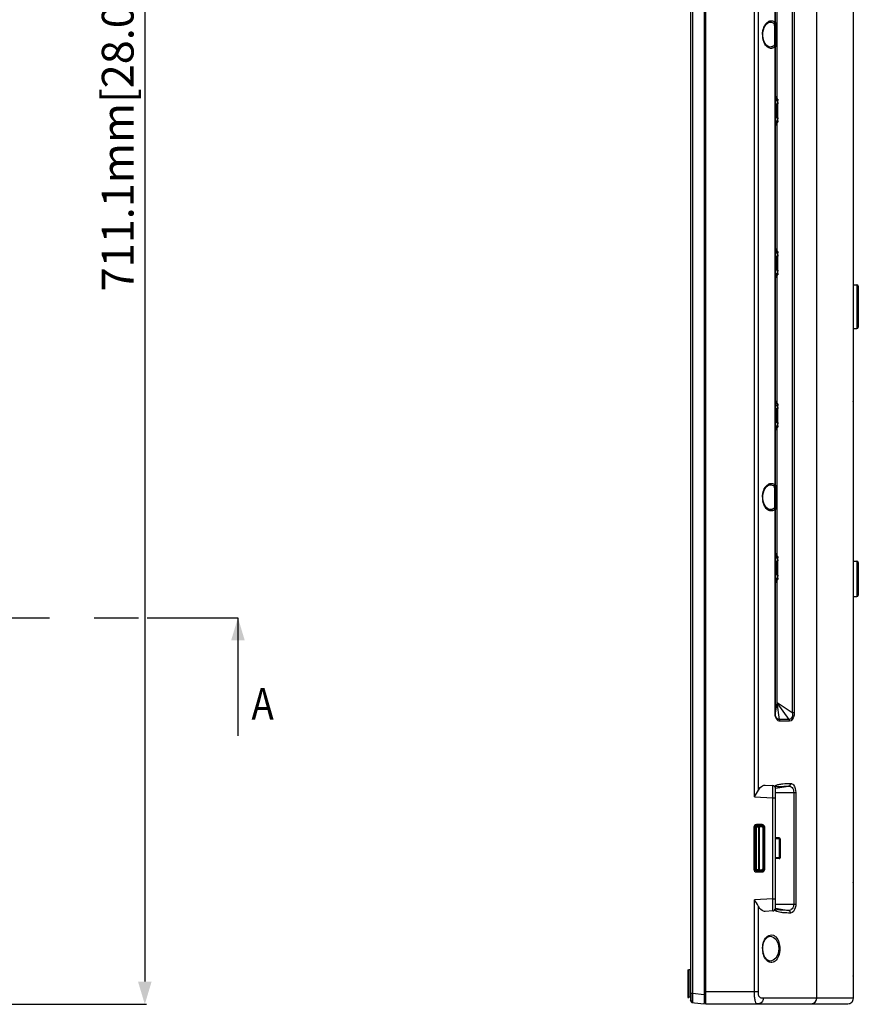
# Model space of a CAD drawing. Units: millimetres. Extents: x 20 to 1115, y 46 to 715.
# Drawn here: x 573 to 665, y 310 to 419 of the extents above; entities that cross this region are included whole.
import ezdxf

# ---------------------------------------------------------------- set-up
doc = ezdxf.new("R2010")
doc.units = ezdxf.units.MM
doc.header["$LTSCALE"] = 65.395
doc.header["$PDMODE"] = 3
doc.header["$PDSIZE"] = 8
doc.linetypes.add('CENTER', pattern=[0.6, 0.375, -0.075, 0.075, -0.075])
doc.layers.get('0').update_dxf_attribs({"linetype": 'CONTINUOUS'})
doc.layers.get('Defpoints').update_dxf_attribs({"linetype": 'CONTINUOUS'})
for name, color, linetype in [('3_ALL_AXES', 7, 'CONTINUOUS'), ('6_ALL_SURFS', 7, 'CONTINUOUS'), ('7_ALL_FEATURES', 7, 'CONTINUOUS'), ('DEFAULT_1', 7, 'CENTER')]:
    doc.layers.add(name, color=color, linetype=linetype)
doc.styles.get("Standard").update_dxf_attribs({"font": 'GIL_____.TTF', "width": 0.85})
doc.dimstyles.new('DIMSTYLE_1', dxfattribs={"dimtxt": 3.5, "dimasz": 2.5, "dimexe": 0.18, "dimexo": 0.0625, "dimgap": 0.09, "dimtad": 1, "dimdec": 1, "dimlfac": 3.333333, "dimzin": 0, "dimdsep": 46, "dimtxsty": 'Standard', "dimblk": '_FILLED', "dimblk1": '_FILLED', "dimblk2": '_FILLED', "dimcen": 0.09, "dimadec": 0, "dimazin": 0, "dimtp": 0.1, "dimtm": 0.1, "dimtfac": 1, "dimtdec": 1, "dimtofl": 0, "dimtmove": 0, "dimatfit": 3, "dimldrblk": '_FILLED', "dimfxl": 1, "dimtolj": 1, "dimtzin": 0, "dimarcsym": 0})
doc.dimstyles.get("Standard").update_dxf_attribs({"dimtxt": 3.5, "dimasz": 2.5, "dimexe": 0.18, "dimexo": 0.0625, "dimgap": 0.09, "dimtad": 1, "dimdec": 1, "dimzin": 0, "dimdsep": 46, "dimtxsty": 'Standard', "dimblk": '_FILLED', "dimblk1": '_FILLED', "dimblk2": '_FILLED', "dimcen": 0.09, "dimadec": 0, "dimazin": 0, "dimtol": 1, "dimtp": 0.1, "dimtm": 0.1, "dimtfac": 1, "dimtdec": 1, "dimtofl": 0, "dimtmove": 0, "dimatfit": 3, "dimldrblk": '_FILLED', "dimfxl": 1, "dimtolj": 1, "dimtzin": 0, "dimarcsym": 0})

# ---------------------------------------------------------------- blocks, each defined once
blk = doc.blocks.new('_FILLED')
at = {"color": 0, "linetype": 'ByBlock'}
blk.add_solid([(0, 0), (-1, 0.3), (-1, -0.3)], dxfattribs=at)
blk = doc.blocks.new('*D3')
at = {"color": 0, "linetype": 'Continuous', "lineweight": -2}
for p, q in [((565.65, 523.44), (586.91, 523.44)), ((586.73, 520.94), (586.73, 312.61)), ((565.65, 310.11), (586.91, 310.11))]:
    blk.add_line(p, q, dxfattribs=at)
at = {"layer": 'Defpoints', "color": 0}
for p in [(565.59, 523.44), (565.59, 310.11), (586.73, 310.11)]:
    blk.add_point(p, dxfattribs=at)
at = {"color": 0, "lineweight": -2, "xscale": 2.5, "yscale": 2.5, "zscale": 2.5}
for p, rotation in [((586.73, 523.44), 90), ((586.73, 310.11), 270)]:
    blk.add_blockref('_FILLED', p, dxfattribs=dict(at, rotation=rotation))
at = {"color": 0, "insert": (581.99, 410.12), "char_height": 3.5, "attachment_point": 2, "rotation": 90}
blk.add_mtext('{\\A1;711.1mm[28.0inch]}', dxfattribs=at)

msp = doc.modelspace()

# ---------------------------------------------------------------- linework, layer by layer
at = {"color": 7, "linetype": 'Continuous'}
for p, q in [((656.308, 409.889), (656.488, 409.889)), ((656.308, 409.739), (656.518, 409.739)), ((656.438, 409.341), (656.308, 409.341)), ((656.438, 409.341), (656.312, 409.302)), ((656.324, 409.287), (656.461, 409.311)), ((656.324, 409.287), (656.324, 407.94)), ((656.461, 407.916), (656.461, 409.311)), ((656.518, 407.489), (656.518, 409.739)), ((656.533, 409.514), (656.533, 409.829)), ((656.533, 409.514), (656.533, 409.394)), ((656.533, 407.834), (656.533, 409.394)), ((656.308, 407.886), (656.438, 407.886)), ((656.308, 407.489), (656.518, 407.489)), ((656.488, 407.339), (656.308, 407.339)), ((656.312, 407.925), (656.438, 407.886)), ((656.461, 407.916), (656.324, 407.94)), ((656.533, 407.834), (656.533, 407.714)), ((656.533, 407.399), (656.533, 407.714)), ((656.308, 393.089), (656.488, 393.089)), ((656.308, 392.939), (656.518, 392.939)), ((656.518, 390.689), (656.518, 392.939)), ((656.533, 392.714), (656.533, 393.029)), ((656.438, 392.541), (656.308, 392.541)), ((656.438, 392.541), (656.312, 392.502)), ((656.324, 392.487), (656.461, 392.511)), ((656.324, 392.487), (656.324, 391.14)), ((656.461, 391.116), (656.461, 392.511)), ((656.533, 392.714), (656.533, 392.594)), ((656.533, 391.034), (656.533, 392.594)), ((656.308, 391.086), (656.438, 391.086)), ((656.312, 391.125), (656.438, 391.086)), ((656.461, 391.116), (656.324, 391.14)), ((656.533, 391.034), (656.533, 390.914)), ((656.533, 390.599), (656.533, 390.914)), ((656.308, 390.689), (656.518, 390.689)), ((656.488, 390.539), (656.308, 390.539)), ((656.308, 376.289), (656.488, 376.289)), ((656.308, 376.139), (656.518, 376.139)), ((656.438, 375.741), (656.308, 375.741)), ((656.438, 375.741), (656.312, 375.702)), ((656.324, 375.687), (656.461, 375.711)), ((656.324, 375.687), (656.324, 374.34)), ((656.461, 374.316), (656.461, 375.711)), ((656.518, 373.889), (656.518, 376.139)), ((656.533, 375.914), (656.533, 376.229)), ((656.533, 375.914), (656.533, 375.794)), ((656.533, 374.234), (656.533, 375.794)), ((656.308, 374.286), (656.438, 374.286)), ((656.308, 373.889), (656.518, 373.889)), ((656.488, 373.739), (656.308, 373.739)), ((656.312, 374.325), (656.438, 374.286)), ((656.461, 374.316), (656.324, 374.34)), ((656.533, 374.234), (656.533, 374.114)), ((656.533, 373.799), (656.533, 374.114)), ((656.308, 359.489), (656.488, 359.489)), ((656.308, 359.339), (656.518, 359.339)), ((656.518, 357.089), (656.518, 359.339)), ((656.533, 359.114), (656.533, 359.429)), ((656.438, 358.941), (656.308, 358.941)), ((656.438, 358.941), (656.312, 358.902)), ((656.324, 358.887), (656.461, 358.911)), ((656.324, 358.887), (656.324, 357.54)), ((656.461, 357.516), (656.461, 358.911)), ((656.533, 359.114), (656.533, 358.994)), ((656.533, 357.434), (656.533, 358.994)), ((656.308, 357.486), (656.438, 357.486)), ((656.312, 357.525), (656.438, 357.486)), ((656.461, 357.516), (656.324, 357.54)), ((656.533, 357.434), (656.533, 357.314)), ((656.533, 356.999), (656.533, 357.314)), ((656.308, 357.089), (656.518, 357.089)), ((656.488, 356.939), (656.308, 356.939))]:
    msp.add_line(p, q, dxfattribs=at)
for centre, major_axis, ratio, start_param, end_param in [((656.312, 409.287), (0, 0.015), 0.7547096, -1.5708145, 0.0000208), ((656.438, 409.311), (0, 0.03), 0.7547096, -1.5707967, 0), ((656.533, 409.739), (0, 0.15), 0.0986506, 0.4115322, 1.5707963), ((656.312, 407.94), (0, 0.015), 0.7547096, -3.1416177, -1.5707823), ((656.438, 407.916), (0, 0.03), 0.7547096, -3.141593, -1.5707963), ((656.533, 407.489), (0, 0.15), 0.0986506, -4.712389, -3.5531248), ((656.533, 392.939), (0, 0.15), 0.0986506, 0.4115322, 1.5707963), ((656.312, 392.487), (0, 0.015), 0.7547096, -1.5708145, 0.0000208), ((656.438, 392.511), (0, 0.03), 0.7547096, -1.5707967, 0), ((656.312, 391.14), (0, 0.015), 0.7547096, -3.1416177, -1.5707823), ((656.438, 391.116), (0, 0.03), 0.7547096, -3.141593, -1.5707963), ((656.533, 390.689), (0, 0.15), 0.0986506, -4.712389, -3.5531248), ((656.312, 375.687), (0, 0.015), 0.7547096, -1.5708145, 0.0000208), ((656.438, 375.711), (0, 0.03), 0.7547096, -1.5707967, 0), ((656.533, 376.139), (0, 0.15), 0.0986506, 0.4115322, 1.5707963), ((656.312, 374.34), (0, 0.015), 0.7547096, -3.1416177, -1.5707823), ((656.438, 374.316), (0, 0.03), 0.7547096, -3.141593, -1.5707963), ((656.533, 373.889), (0, 0.15), 0.0986506, -4.712389, -3.5531248), ((656.533, 359.339), (0, 0.15), 0.0986506, 0.4115322, 1.5707963), ((656.312, 358.887), (0, 0.015), 0.7547096, -1.5708145, 0.0000208), ((656.438, 358.911), (0, 0.03), 0.7547096, -1.5707967, 0), ((656.312, 357.54), (0, 0.015), 0.7547096, -3.1416177, -1.5707823), ((656.438, 357.516), (0, 0.03), 0.7547096, -3.141593, -1.5707963), ((656.533, 357.089), (0, 0.15), 0.0986506, -4.712389, -3.5531248)]:
    msp.add_ellipse(centre, major_axis=major_axis, ratio=ratio, start_param=start_param, end_param=end_param, dxfattribs=at)
for points, knots in [([(656.488, 409.889), (656.495, 409.889), (656.509, 409.887), (656.523, 409.883), (656.529, 409.88)], [0, 0, 0, 0, 0.4999421, 1, 1, 1, 1]), ([(656.527, 409.876), (656.524, 409.878), (656.518, 409.882), (656.508, 409.886), (656.498, 409.888), (656.491, 409.889), (656.488, 409.889)], [0, 0, 0, 0, 0.2607466, 0.5125301, 0.7579283, 1, 1, 1, 1]), ([(656.529, 409.88), (656.529, 409.88), (656.529, 409.88), (656.528, 409.88), (656.528, 409.879), (656.528, 409.879), (656.528, 409.878), (656.528, 409.878), (656.527, 409.877), (656.527, 409.876), (656.527, 409.876)], [0, 0, 0, 0, 0.0539921, 0.1134601, 0.1927245, 0.2977733, 0.4306957, 0.5921022, 0.7819769, 1, 1, 1, 1]), ([(656.533, 409.829), (656.533, 409.831), (656.533, 409.835), (656.533, 409.841), (656.533, 409.847), (656.533, 409.851), (656.533, 409.854), (656.532, 409.858), (656.532, 409.861), (656.532, 409.864), (656.532, 409.867), (656.531, 409.869), (656.531, 409.87), (656.531, 409.872), (656.531, 409.874), (656.531, 409.875), (656.53, 409.877), (656.53, 409.878), (656.53, 409.878), (656.53, 409.879), (656.529, 409.88), (656.529, 409.88)], [0, 0, 0, 0, 0.125028, 0.250056, 0.3750838, 0.437598, 0.5001121, 0.5626263, 0.6251403, 0.6876543, 0.7501681, 0.7814251, 0.8126822, 0.8439392, 0.875196, 0.9064524, 0.9377072, 0.9533355, 0.9689622, 0.9845798, 1, 1, 1, 1]), ([(656.488, 407.339), (656.491, 407.339), (656.498, 407.339), (656.508, 407.342), (656.518, 407.346), (656.524, 407.349), (656.527, 407.351)], [0, 0, 0, 0, 0.2420717, 0.4874699, 0.7392534, 1, 1, 1, 1]), ([(656.529, 407.347), (656.523, 407.345), (656.509, 407.34), (656.495, 407.339), (656.488, 407.339)], [0, 0, 0, 0, 0.5000578, 1, 1, 1, 1]), ([(656.529, 407.347), (656.529, 407.347), (656.529, 407.347), (656.528, 407.348), (656.528, 407.348), (656.528, 407.348), (656.528, 407.349), (656.528, 407.349), (656.527, 407.35), (656.527, 407.351), (656.527, 407.351)], [0, 0, 0, 0, 0.053992, 0.1134602, 0.1927247, 0.2977737, 0.4306962, 0.5921026, 0.7819772, 1, 1, 1, 1]), ([(656.533, 407.399), (656.533, 407.396), (656.533, 407.392), (656.533, 407.386), (656.533, 407.38), (656.533, 407.376), (656.533, 407.373), (656.532, 407.37), (656.532, 407.366), (656.532, 407.363), (656.532, 407.36), (656.531, 407.358), (656.531, 407.357), (656.531, 407.355), (656.531, 407.354), (656.531, 407.352), (656.53, 407.351), (656.53, 407.35), (656.53, 407.349), (656.53, 407.348), (656.529, 407.348), (656.529, 407.347)], [0, 0, 0, 0, 0.1250279, 0.2500557, 0.3750834, 0.4375976, 0.5001117, 0.5626258, 0.6251398, 0.6876537, 0.7501674, 0.7814244, 0.8126815, 0.8439384, 0.8751952, 0.9064515, 0.9377063, 0.9533346, 0.9689613, 0.9845787, 1, 1, 1, 1]), ([(656.488, 393.089), (656.495, 393.089), (656.509, 393.087), (656.523, 393.083), (656.529, 393.08)], [0, 0, 0, 0, 0.4999421, 1, 1, 1, 1]), ([(656.527, 393.076), (656.524, 393.078), (656.518, 393.082), (656.508, 393.086), (656.498, 393.088), (656.491, 393.089), (656.488, 393.089)], [0, 0, 0, 0, 0.2607466, 0.5125301, 0.7579283, 1, 1, 1, 1]), ([(656.529, 393.08), (656.529, 393.08), (656.529, 393.08), (656.528, 393.08), (656.528, 393.079), (656.528, 393.079), (656.528, 393.078), (656.528, 393.078), (656.527, 393.077), (656.527, 393.076), (656.527, 393.076)], [0, 0, 0, 0, 0.0539921, 0.1134601, 0.1927245, 0.2977733, 0.4306957, 0.5921022, 0.7819769, 1, 1, 1, 1]), ([(656.533, 393.029), (656.533, 393.031), (656.533, 393.035), (656.533, 393.041), (656.533, 393.047), (656.533, 393.051), (656.533, 393.054), (656.532, 393.058), (656.532, 393.061), (656.532, 393.064), (656.532, 393.067), (656.531, 393.069), (656.531, 393.07), (656.531, 393.072), (656.531, 393.074), (656.531, 393.075), (656.53, 393.077), (656.53, 393.078), (656.53, 393.078), (656.53, 393.079), (656.529, 393.08), (656.529, 393.08)], [0, 0, 0, 0, 0.125028, 0.250056, 0.3750838, 0.437598, 0.5001121, 0.5626263, 0.6251403, 0.6876543, 0.7501681, 0.7814251, 0.8126822, 0.8439392, 0.875196, 0.9064524, 0.9377072, 0.9533355, 0.9689622, 0.9845798, 1, 1, 1, 1]), ([(656.488, 390.539), (656.491, 390.539), (656.498, 390.539), (656.508, 390.542), (656.518, 390.546), (656.524, 390.549), (656.527, 390.551)], [0, 0, 0, 0, 0.2420717, 0.4874699, 0.7392534, 1, 1, 1, 1]), ([(656.529, 390.547), (656.523, 390.545), (656.509, 390.54), (656.495, 390.539), (656.488, 390.539)], [0, 0, 0, 0, 0.5000578, 1, 1, 1, 1]), ([(656.529, 390.547), (656.529, 390.547), (656.529, 390.547), (656.528, 390.548), (656.528, 390.548), (656.528, 390.548), (656.528, 390.549), (656.528, 390.549), (656.527, 390.55), (656.527, 390.551), (656.527, 390.551)], [0, 0, 0, 0, 0.053992, 0.1134602, 0.1927247, 0.2977737, 0.4306962, 0.5921026, 0.7819772, 1, 1, 1, 1]), ([(656.533, 390.599), (656.533, 390.596), (656.533, 390.592), (656.533, 390.586), (656.533, 390.58), (656.533, 390.576), (656.533, 390.573), (656.532, 390.57), (656.532, 390.566), (656.532, 390.563), (656.532, 390.56), (656.531, 390.558), (656.531, 390.557), (656.531, 390.555), (656.531, 390.554), (656.531, 390.552), (656.53, 390.551), (656.53, 390.55), (656.53, 390.549), (656.53, 390.548), (656.529, 390.548), (656.529, 390.547)], [0, 0, 0, 0, 0.1250279, 0.2500557, 0.3750834, 0.4375976, 0.5001117, 0.5626258, 0.6251398, 0.6876537, 0.7501674, 0.7814244, 0.8126815, 0.8439384, 0.8751952, 0.9064515, 0.9377063, 0.9533346, 0.9689613, 0.9845787, 1, 1, 1, 1]), ([(656.488, 376.289), (656.495, 376.289), (656.509, 376.287), (656.523, 376.283), (656.529, 376.28)], [0, 0, 0, 0, 0.4999421, 1, 1, 1, 1]), ([(656.527, 376.276), (656.524, 376.278), (656.518, 376.282), (656.508, 376.286), (656.498, 376.288), (656.491, 376.289), (656.488, 376.289)], [0, 0, 0, 0, 0.2607466, 0.5125301, 0.7579283, 1, 1, 1, 1]), ([(656.529, 376.28), (656.529, 376.28), (656.529, 376.28), (656.528, 376.28), (656.528, 376.279), (656.528, 376.279), (656.528, 376.278), (656.528, 376.278), (656.527, 376.277), (656.527, 376.276), (656.527, 376.276)], [0, 0, 0, 0, 0.0539921, 0.1134601, 0.1927245, 0.2977733, 0.4306957, 0.5921022, 0.7819769, 1, 1, 1, 1]), ([(656.533, 376.229), (656.533, 376.231), (656.533, 376.235), (656.533, 376.241), (656.533, 376.247), (656.533, 376.251), (656.533, 376.254), (656.532, 376.258), (656.532, 376.261), (656.532, 376.264), (656.532, 376.267), (656.531, 376.269), (656.531, 376.27), (656.531, 376.272), (656.531, 376.274), (656.531, 376.275), (656.53, 376.277), (656.53, 376.278), (656.53, 376.278), (656.53, 376.279), (656.529, 376.28), (656.529, 376.28)], [0, 0, 0, 0, 0.125028, 0.250056, 0.3750838, 0.437598, 0.5001121, 0.5626263, 0.6251403, 0.6876543, 0.7501681, 0.7814251, 0.8126822, 0.8439392, 0.875196, 0.9064524, 0.9377072, 0.9533355, 0.9689622, 0.9845798, 1, 1, 1, 1]), ([(656.488, 373.739), (656.491, 373.739), (656.498, 373.739), (656.508, 373.742), (656.518, 373.746), (656.524, 373.749), (656.527, 373.751)], [0, 0, 0, 0, 0.2420717, 0.4874699, 0.7392534, 1, 1, 1, 1]), ([(656.529, 373.747), (656.523, 373.745), (656.509, 373.74), (656.495, 373.739), (656.488, 373.739)], [0, 0, 0, 0, 0.5000578, 1, 1, 1, 1]), ([(656.529, 373.747), (656.529, 373.747), (656.529, 373.747), (656.528, 373.748), (656.528, 373.748), (656.528, 373.748), (656.528, 373.749), (656.528, 373.749), (656.527, 373.75), (656.527, 373.751), (656.527, 373.751)], [0, 0, 0, 0, 0.053992, 0.1134602, 0.1927247, 0.2977737, 0.4306962, 0.5921026, 0.7819772, 1, 1, 1, 1]), ([(656.533, 373.799), (656.533, 373.796), (656.533, 373.792), (656.533, 373.786), (656.533, 373.78), (656.533, 373.776), (656.533, 373.773), (656.532, 373.77), (656.532, 373.766), (656.532, 373.763), (656.532, 373.76), (656.531, 373.758), (656.531, 373.757), (656.531, 373.755), (656.531, 373.754), (656.531, 373.752), (656.53, 373.751), (656.53, 373.75), (656.53, 373.749), (656.53, 373.748), (656.529, 373.748), (656.529, 373.747)], [0, 0, 0, 0, 0.1250279, 0.2500557, 0.3750834, 0.4375976, 0.5001117, 0.5626258, 0.6251398, 0.6876537, 0.7501674, 0.7814244, 0.8126815, 0.8439384, 0.8751952, 0.9064515, 0.9377063, 0.9533346, 0.9689613, 0.9845787, 1, 1, 1, 1]), ([(656.488, 359.489), (656.495, 359.489), (656.509, 359.487), (656.523, 359.483), (656.529, 359.48)], [0, 0, 0, 0, 0.4999421, 1, 1, 1, 1]), ([(656.527, 359.476), (656.524, 359.478), (656.518, 359.482), (656.508, 359.486), (656.498, 359.488), (656.491, 359.489), (656.488, 359.489)], [0, 0, 0, 0, 0.2607466, 0.5125301, 0.7579283, 1, 1, 1, 1]), ([(656.529, 359.48), (656.529, 359.48), (656.529, 359.48), (656.528, 359.48), (656.528, 359.479), (656.528, 359.479), (656.528, 359.478), (656.528, 359.478), (656.527, 359.477), (656.527, 359.476), (656.527, 359.476)], [0, 0, 0, 0, 0.0539921, 0.1134601, 0.1927245, 0.2977733, 0.4306957, 0.5921022, 0.7819769, 1, 1, 1, 1]), ([(656.533, 359.429), (656.533, 359.431), (656.533, 359.435), (656.533, 359.441), (656.533, 359.447), (656.533, 359.451), (656.533, 359.454), (656.532, 359.458), (656.532, 359.461), (656.532, 359.464), (656.532, 359.467), (656.531, 359.469), (656.531, 359.47), (656.531, 359.472), (656.531, 359.474), (656.531, 359.475), (656.53, 359.477), (656.53, 359.478), (656.53, 359.478), (656.53, 359.479), (656.529, 359.48), (656.529, 359.48)], [0, 0, 0, 0, 0.125028, 0.250056, 0.3750838, 0.437598, 0.5001121, 0.5626263, 0.6251403, 0.6876543, 0.7501681, 0.7814251, 0.8126822, 0.8439392, 0.875196, 0.9064524, 0.9377072, 0.9533355, 0.9689622, 0.9845798, 1, 1, 1, 1]), ([(656.488, 356.939), (656.491, 356.939), (656.498, 356.939), (656.508, 356.942), (656.518, 356.946), (656.524, 356.949), (656.527, 356.951)], [0, 0, 0, 0, 0.2420717, 0.4874699, 0.7392534, 1, 1, 1, 1]), ([(656.529, 356.947), (656.523, 356.945), (656.509, 356.94), (656.495, 356.939), (656.488, 356.939)], [0, 0, 0, 0, 0.5000578, 1, 1, 1, 1]), ([(656.529, 356.947), (656.529, 356.947), (656.529, 356.947), (656.528, 356.948), (656.528, 356.948), (656.528, 356.948), (656.528, 356.949), (656.528, 356.949), (656.527, 356.95), (656.527, 356.951), (656.527, 356.951)], [0, 0, 0, 0, 0.053992, 0.1134602, 0.1927247, 0.2977737, 0.4306962, 0.5921026, 0.7819772, 1, 1, 1, 1]), ([(656.533, 356.999), (656.533, 356.996), (656.533, 356.992), (656.533, 356.986), (656.533, 356.98), (656.533, 356.976), (656.533, 356.973), (656.532, 356.97), (656.532, 356.966), (656.532, 356.963), (656.532, 356.96), (656.531, 356.958), (656.531, 356.957), (656.531, 356.955), (656.531, 356.954), (656.531, 356.952), (656.53, 356.951), (656.53, 356.95), (656.53, 356.949), (656.53, 356.948), (656.529, 356.948), (656.529, 356.947)], [0, 0, 0, 0, 0.1250279, 0.2500557, 0.3750834, 0.4375976, 0.5001117, 0.5626258, 0.6251398, 0.6876537, 0.7501674, 0.7814244, 0.8126815, 0.8439384, 0.8751952, 0.9064515, 0.9377063, 0.9533346, 0.9689613, 0.9845787, 1, 1, 1, 1])]:
    msp.add_open_spline(points, degree=3, knots=knots, dxfattribs=at)
at = {"layer": '3_ALL_AXES', "color": 7, "linetype": 'Continuous'}
for p, q in [((664.848, 337.529), (664.848, 339.178)), ((664.848, 312.285), (664.848, 313.164))]:
    msp.add_line(p, q, dxfattribs=at)
at = {"layer": '6_ALL_SURFS', "color": 0, "linetype": 'Continuous'}
for p, q in [((648.378, 523.439), (648.378, 310.236)), ((646.878, 523.025), (646.878, 310.523)), ((647.106, 522.243), (647.106, 311.305)), ((647.106, 311.305), (646.878, 311.305)), ((647.106, 310.265), (646.878, 310.523)), ((646.878, 310.523), (647.104, 310.266)), ((648.378, 311.149), (647.106, 311.305)), ((648.528, 311.382), (648.378, 311.382)), ((647.319, 310.239), (647.106, 310.265))]:
    msp.add_line(p, q, dxfattribs=at)
at = {"layer": '6_ALL_SURFS', "color": 142, "linetype": 'Continuous'}
for p, q in [((648.528, 523.304), (648.528, 310.244)), ((648.378, 310.109), (647.319, 310.239)), ((648.528, 310.244), (648.378, 310.236)), ((648.378, 310.109), (648.378, 310.236))]:
    msp.add_line(p, q, dxfattribs=at)
at = {"layer": '6_ALL_SURFS', "color": 0, "linetype": 'Continuous'}
for points, knots in [([(647.106, 310.265), (647.079, 310.268), (647.118, 310.428), (647.084, 310.597), (647.099, 310.94), (647.099, 311.176), (647.106, 311.305)], [0, 0, 0, 0, 0.0794886, 0.3012418, 0.6283462, 1, 1, 1, 1]), ([(647.106, 311.305), (647.099, 311.171), (647.099, 310.93), (647.084, 310.584), (647.116, 310.419), (647.081, 310.268), (647.106, 310.265)], [0, 0, 0, 0, 0.3866249, 0.7137622, 0.9266075, 1, 1, 1, 1])]:
    msp.add_open_spline(points, degree=3, knots=knots, dxfattribs=at)
at = {"layer": '7_ALL_FEATURES', "color": 7, "linetype": 'Continuous'}
for p, q in [((648.528, 523.379), (648.528, 310.169)), ((653.934, 332.989), (653.934, 520.041)), ((654.387, 333.725), (654.387, 520.041)), ((660.798, 310.769), (660.798, 509.639)), ((658.114, 491.775), (658.114, 342.252)), ((658.318, 491.775), (658.318, 342.252)), ((664.848, 310.769), (664.848, 481.514)), ((656.208, 418.38), (656.208, 466.647)), ((656.252, 418.343), (656.252, 466.684)), ((656.458, 409.889), (656.458, 424.139)), ((655.642, 418.385), (655.649, 418.386)), ((655.649, 415.642), (655.642, 415.642)), ((656.208, 367.38), (656.208, 415.647)), ((656.252, 367.343), (656.252, 415.684)), ((656.383, 410.204), (656.294, 410.109)), ((656.308, 407.324), (656.308, 409.904)), ((656.404, 409.904), (656.315, 409.904)), ((656.329, 410.204), (656.383, 410.204)), ((656.404, 407.324), (656.315, 407.324)), ((656.458, 393.089), (656.458, 407.339)), ((656.383, 407.024), (656.329, 407.024)), ((656.383, 393.404), (656.294, 393.309)), ((656.308, 390.524), (656.308, 393.104)), ((656.404, 393.104), (656.315, 393.104)), ((656.329, 393.404), (656.383, 393.404)), ((656.404, 390.524), (656.315, 390.524)), ((656.383, 390.224), (656.329, 390.224)), ((656.458, 376.289), (656.458, 390.539)), ((664.848, 389.414), (665.238, 389.414)), ((665.238, 389.414), (665.238, 384.614)), ((665.388, 389.264), (665.388, 384.764)), ((664.848, 384.614), (665.238, 384.614)), ((656.383, 376.604), (656.294, 376.509)), ((656.308, 373.724), (656.308, 376.304)), ((656.404, 376.304), (656.315, 376.304)), ((656.329, 376.604), (656.383, 376.604)), ((656.404, 373.724), (656.315, 373.724)), ((656.383, 373.424), (656.329, 373.424)), ((656.458, 359.489), (656.458, 373.739)), ((655.642, 367.385), (655.649, 367.386)), ((655.649, 364.642), (655.642, 364.642)), ((656.208, 342.192), (656.208, 364.647)), ((656.252, 342.192), (656.252, 364.684)), ((656.383, 359.804), (656.294, 359.709)), ((656.308, 356.924), (656.308, 359.504)), ((656.404, 359.504), (656.315, 359.504)), ((656.329, 359.804), (656.383, 359.804)), ((664.848, 358.964), (665.238, 358.964)), ((665.238, 358.964), (665.238, 355.064)), ((665.388, 358.814), (665.388, 355.214)), ((656.404, 356.924), (656.315, 356.924)), ((656.383, 356.624), (656.329, 356.624)), ((656.458, 343.33), (656.458, 356.939)), ((664.848, 355.064), (665.238, 355.064)), ((656.252, 342.192), (656.458, 343.33)), ((658.114, 342.252), (656.458, 343.33)), ((657.762, 341.492), (656.458, 343.33)), ((656.696, 341.492), (656.458, 343.33)), ((656.208, 342.192), (656.252, 342.192)), ((658.318, 342.252), (658.114, 342.252)), ((657.762, 341.492), (656.697, 341.492)), ((657.811, 341.317), (656.745, 341.316)), ((655.137, 334.272), (655.963, 334.228)), ((656.247, 320.414), (656.247, 334.214)), ((656.247, 333.929), (657.706, 334.167)), ((656.247, 333.464), (658.491, 333.464)), ((658.268, 333.464), (658.268, 321.164)), ((658.491, 333.464), (658.491, 321.164)), ((653.934, 332.989), (655.973, 332.882)), ((655.973, 332.882), (656.247, 332.882)), ((655.973, 321.745), (655.973, 332.882)), ((653.873, 329.624), (653.873, 325.004)), ((654.117, 329.534), (653.957, 329.534)), ((653.957, 329.534), (653.957, 325.094)), ((654.027, 329.534), (654.027, 325.094)), ((654.117, 329.534), (654.117, 325.094)), ((654.773, 329.924), (654.173, 329.924)), ((654.547, 329.834), (654.258, 329.834)), ((654.258, 329.674), (654.258, 329.834)), ((654.43, 329.764), (654.258, 329.764)), ((654.258, 329.674), (654.494, 329.674)), ((654.678, 329.773), (654.43, 329.764)), ((654.43, 324.863), (654.43, 329.764)), ((654.741, 329.683), (654.494, 329.674)), ((654.494, 324.953), (654.494, 329.674)), ((654.547, 329.834), (654.547, 329.924)), ((654.57, 329.924), (654.57, 329.834)), ((654.57, 329.834), (654.678, 329.834)), ((654.678, 329.834), (654.678, 329.773)), ((654.896, 329.534), (654.978, 329.534)), ((654.896, 325.094), (654.896, 329.534)), ((654.922, 325.094), (654.922, 329.534)), ((654.978, 329.534), (654.978, 325.094)), ((655.073, 325.004), (655.073, 329.624)), ((656.677, 328.456), (656.247, 328.479)), ((656.763, 328.364), (656.247, 328.364)), ((656.677, 328.456), (656.677, 326.171)), ((656.763, 328.366), (656.763, 326.261)), ((656.763, 326.264), (656.247, 326.264)), ((656.677, 326.171), (656.247, 326.149)), ((653.957, 325.094), (654.117, 325.094)), ((654.173, 324.704), (654.773, 324.704)), ((654.258, 324.953), (654.494, 324.953)), ((654.258, 324.953), (654.258, 324.793)), ((654.258, 324.863), (654.43, 324.863)), ((654.258, 324.793), (654.547, 324.794)), ((654.43, 324.863), (654.678, 324.854)), ((654.494, 324.953), (654.741, 324.944)), ((654.547, 324.794), (654.547, 324.704)), ((654.678, 324.793), (654.57, 324.794)), ((654.57, 324.794), (654.57, 324.704)), ((654.678, 324.854), (654.678, 324.793)), ((654.896, 325.094), (654.978, 325.094)), ((655.973, 321.745), (653.934, 321.638)), ((653.934, 311.519), (653.934, 321.638)), ((655.973, 321.745), (656.247, 321.745)), ((654.387, 311.519), (654.387, 320.903)), ((655.963, 320.399), (655.137, 320.355)), ((656.247, 321.164), (658.491, 321.164)), ((656.247, 320.699), (657.706, 320.46)), ((655.642, 317.615), (655.642, 317.615)), ((655.642, 314.872), (655.642, 314.872)), ((646.578, 313.898), (646.698, 313.898)), ((646.578, 313.898), (646.578, 310.848)), ((646.698, 313.812), (646.578, 313.812)), ((646.878, 313.904), (646.698, 313.904)), ((646.698, 310.848), (646.698, 313.904)), ((646.878, 310.904), (646.878, 313.904)), ((646.578, 313.174), (646.698, 313.174)), ((646.578, 313.089), (646.698, 313.089)), ((646.578, 311.827), (646.698, 311.827)), ((646.578, 310.848), (646.698, 310.848)), ((646.878, 310.904), (646.698, 310.904)), ((648.528, 311.519), (654.387, 311.519)), ((664.848, 310.769), (654.896, 310.769)), ((648.528, 310.169), (664.248, 310.169))]:
    msp.add_line(p, q, dxfattribs=at)
for points in [[(654.856, 417.014), (654.874, 417.291), (654.997, 417.775), (655.226, 418.157), (655.526, 418.364), (655.649, 418.386)], [(656.089, 418.248), (656.1, 418.238), (656.107, 418.227), (656.111, 418.215)], [(656.208, 418.38), (656.23, 418.369), (656.245, 418.357), (656.252, 418.343)], [(655.649, 415.642), (655.532, 415.661), (655.236, 415.86), (655.007, 416.227), (654.879, 416.697), (654.856, 417.014)], [(656.111, 415.813), (656.107, 415.8), (656.1, 415.789), (656.089, 415.779)], [(656.252, 415.684), (656.245, 415.67), (656.23, 415.658), (656.208, 415.647)], [(654.856, 366.014), (654.874, 366.291), (654.997, 366.775), (655.226, 367.157), (655.526, 367.364), (655.649, 367.386)], [(656.089, 367.248), (656.1, 367.238), (656.107, 367.227), (656.111, 367.215)], [(656.208, 367.38), (656.23, 367.369), (656.245, 367.357), (656.252, 367.343)], [(655.649, 364.642), (655.532, 364.661), (655.236, 364.86), (655.007, 365.227), (654.879, 365.697), (654.856, 366.014)], [(656.111, 364.813), (656.107, 364.8), (656.1, 364.789), (656.089, 364.779)], [(656.252, 364.684), (656.245, 364.67), (656.23, 364.658), (656.208, 364.647)], [(654.856, 316.244), (654.864, 316.431), (654.949, 316.872), (655.126, 317.256), (655.376, 317.52), (655.642, 317.615)], [(655.642, 314.872), (655.333, 314.999), (655.06, 315.344), (654.895, 315.835), (654.856, 316.244)]]:
    msp.add_lwpolyline(points, dxfattribs=at)
for centre, radius, start, end in [((657.179, 417.012), 2.346, 179.95923, 190.78415), ((652.171, 409.904), 4.234, 0.00004, 0.69959), ((660.545, 407.324), 4.238, 180.00012, 180.69929), ((652.171, 393.104), 4.234, 0.00004, 0.69959), ((660.545, 390.524), 4.238, 180.00012, 180.69929), ((665.238, 389.264), 0.15, 0, 90), ((665.238, 384.764), 0.15, 270, 360), ((652.171, 376.304), 4.234, 0.00004, 0.69959), ((664.698, 376.49), 0.15, 0, 43.5), ((660.545, 373.724), 4.238, 180.00012, 180.69929), ((657.179, 366.012), 2.346, 179.95923, 190.78415), ((652.171, 359.504), 4.234, 0.00004, 0.69959), ((665.238, 358.814), 0.15, 0, 90), ((660.545, 356.924), 4.238, 180.00012, 180.69929), ((665.238, 355.214), 0.15, 270, 360), ((655.612, 333.143), 1.356, 151.02767, 154.59837), ((655.947, 333.929), 0.3, 0, 87), ((586.433, 333.684), 69.545, 359.33927, 359.47301), ((589.44, 333.657), 66.538, 359.47241, 359.61008), ((654.173, 329.624), 0.3, 90, 180), ((654.258, 329.534), 0.231, 90, 180), ((654.258, 329.534), 0.141, 90, 180), ((654.773, 329.624), 0.3, 0, 90), ((656.673, 328.366), 0.09, 0, 87), ((656.673, 326.261), 0.09, 273, 360), ((654.173, 325.004), 0.3, 180, 270), ((654.258, 325.094), 0.231, 180, 270), ((654.258, 325.094), 0.141, 180, 270), ((654.773, 325.004), 0.3, 270, 360), ((664.698, 323.643), 0.15, 317.5, 360), ((586.962, 320.949), 69.016, 0.52573, 0.66049), ((592.103, 320.991), 63.875, 0.24796, 0.5305), ((655.612, 321.484), 1.356, 205.40163, 208.97233), ((655.947, 320.698), 0.3, 272.99999, 359.99972), ((623.174, 321.046), 32.804, 359.46211, 0.12868), ((603.568, 321.043), 52.41, 0.0833, 0.24522), ((656.086, 320.8), 0.419, 292.59969, 296.11507), ((657.178, 316.242), 2.345, 179.95685, 190.99261), ((664.698, 313.164), 0.15, 0, 42.5), ((660.198, 310.769), 0.6, 270.00024, 360), ((664.248, 310.769), 0.6, 269.99999, 360)]:
    msp.add_arc(centre, radius, start, end, dxfattribs=at)
for centre, major_axis, ratio, start_param, end_param in [((654.258, 329.534), (0.3, 0), 0.9999998, 1.5701868, 3.1415927), ((654.573, 329.828), (0.15, 0), 0.0349208, 1.5882496, 1.7404441), ((654.678, 329.534), (0.3, 0), 0.9999998, 0, 1.5714059), ((654.258, 325.094), (0.3, 0), 0.9999998, 3.1415927, 4.7129985), ((654.573, 324.799), (0.15, 0), 0.0349208, -1.7404441, -1.5882496), ((654.678, 325.094), (0.3, 0), 0.9999998, -1.5714059, 0)]:
    msp.add_ellipse(centre, major_axis=major_axis, ratio=ratio, start_param=start_param, end_param=end_param, dxfattribs=at)
for points, knots in [([(654.876, 417.464), (654.918, 417.674), (655.045, 418.04), (655.388, 418.447), (655.834, 418.586), (656.101, 418.465), (656.208, 418.38)], [0, 0, 0, 0, 0.32912, 0.5845721, 0.7899903, 1, 1, 1, 1]), ([(656.111, 418.215), (656.12, 418.141), (656.156, 417.742), (656.164, 417.34), (656.164, 417.014)], [0, 0, 0, 0, 0.1849051, 1, 1, 1, 1]), ([(656.252, 418.343), (656.262, 418.262), (656.298, 417.819), (656.306, 417.375), (656.306, 417.014)], [0, 0, 0, 0, 0.1850516, 1, 1, 1, 1]), ([(656.164, 417.014), (656.164, 416.894), (656.159, 416.494), (656.147, 416.092), (656.111, 415.813)], [0, 0, 0, 0, 0.2976297, 1, 1, 1, 1]), ([(656.306, 417.014), (656.306, 416.881), (656.3, 416.438), (656.289, 415.993), (656.252, 415.684)], [0, 0, 0, 0, 0.297872, 1, 1, 1, 1]), ([(656.208, 415.647), (656.101, 415.562), (655.832, 415.44), (655.384, 415.582), (655.041, 415.993), (654.915, 416.361), (654.874, 416.573)], [0, 0, 0, 0, 0.2096377, 0.4148997, 0.6706101, 1, 1, 1, 1]), ([(656.308, 409.904), (656.308, 409.938), (656.312, 410.035), (656.301, 410.139), (656.325, 410.199)], [0, 0, 0, 0, 0.3459463, 1, 1, 1, 1]), ([(656.31, 410.033), (656.312, 410.013), (656.314, 409.97), (656.315, 409.926), (656.315, 409.904)], [0, 0, 0, 0, 0.4725863, 1, 1, 1, 1]), ([(656.325, 410.199), (656.326, 410.2), (656.326, 410.202), (656.328, 410.204), (656.329, 410.204)], [0, 0, 0, 0, 0.6435881, 1, 1, 1, 1]), ([(656.383, 410.204), (656.407, 410.204), (656.383, 410.07), (656.403, 410.015), (656.404, 409.955)], [0, 0, 0, 0, 0.28702, 1, 1, 1, 1]), ([(656.329, 407.024), (656.305, 407.024), (656.329, 407.158), (656.309, 407.213), (656.308, 407.272)], [0, 0, 0, 0, 0.2870201, 1, 1, 1, 1]), ([(656.404, 407.324), (656.404, 407.29), (656.4, 407.192), (656.411, 407.088), (656.387, 407.028)], [0, 0, 0, 0, 0.3459442, 1, 1, 1, 1]), ([(656.387, 407.028), (656.386, 407.027), (656.386, 407.025), (656.384, 407.024), (656.383, 407.024)], [0, 0, 0, 0, 0.6435678, 1, 1, 1, 1]), ([(656.308, 393.104), (656.308, 393.138), (656.312, 393.235), (656.301, 393.339), (656.325, 393.399)], [0, 0, 0, 0, 0.3459463, 1, 1, 1, 1]), ([(656.31, 393.233), (656.312, 393.213), (656.314, 393.17), (656.315, 393.126), (656.315, 393.104)], [0, 0, 0, 0, 0.4725863, 1, 1, 1, 1]), ([(656.325, 393.399), (656.326, 393.4), (656.326, 393.402), (656.328, 393.404), (656.329, 393.404)], [0, 0, 0, 0, 0.6435881, 1, 1, 1, 1]), ([(656.383, 393.404), (656.407, 393.404), (656.383, 393.27), (656.403, 393.215), (656.404, 393.155)], [0, 0, 0, 0, 0.28702, 1, 1, 1, 1]), ([(656.329, 390.224), (656.305, 390.224), (656.329, 390.358), (656.309, 390.413), (656.308, 390.472)], [0, 0, 0, 0, 0.2870201, 1, 1, 1, 1]), ([(656.387, 390.228), (656.386, 390.227), (656.386, 390.225), (656.384, 390.224), (656.383, 390.224)], [0, 0, 0, 0, 0.6435678, 1, 1, 1, 1]), ([(656.404, 390.524), (656.404, 390.49), (656.4, 390.392), (656.411, 390.288), (656.387, 390.228)], [0, 0, 0, 0, 0.3459442, 1, 1, 1, 1]), ([(656.308, 376.304), (656.308, 376.338), (656.312, 376.435), (656.301, 376.539), (656.325, 376.599)], [0, 0, 0, 0, 0.3459463, 1, 1, 1, 1]), ([(656.31, 376.433), (656.312, 376.413), (656.314, 376.37), (656.315, 376.326), (656.315, 376.304)], [0, 0, 0, 0, 0.4725863, 1, 1, 1, 1]), ([(656.325, 376.599), (656.326, 376.6), (656.326, 376.602), (656.328, 376.604), (656.329, 376.604)], [0, 0, 0, 0, 0.6435881, 1, 1, 1, 1]), ([(656.383, 376.604), (656.407, 376.604), (656.383, 376.47), (656.403, 376.415), (656.404, 376.355)], [0, 0, 0, 0, 0.28702, 1, 1, 1, 1]), ([(656.329, 373.424), (656.305, 373.424), (656.329, 373.558), (656.309, 373.613), (656.308, 373.672)], [0, 0, 0, 0, 0.2870201, 1, 1, 1, 1]), ([(656.387, 373.428), (656.386, 373.427), (656.386, 373.425), (656.384, 373.424), (656.383, 373.424)], [0, 0, 0, 0, 0.6435678, 1, 1, 1, 1]), ([(656.404, 373.724), (656.404, 373.69), (656.4, 373.592), (656.411, 373.488), (656.387, 373.428)], [0, 0, 0, 0, 0.3459442, 1, 1, 1, 1]), ([(654.876, 366.464), (654.918, 366.674), (655.045, 367.04), (655.388, 367.447), (655.834, 367.586), (656.101, 367.465), (656.208, 367.38)], [0, 0, 0, 0, 0.32912, 0.5845721, 0.7899903, 1, 1, 1, 1]), ([(656.111, 367.215), (656.12, 367.141), (656.156, 366.742), (656.164, 366.34), (656.164, 366.014)], [0, 0, 0, 0, 0.1849051, 1, 1, 1, 1]), ([(656.252, 367.343), (656.262, 367.262), (656.298, 366.819), (656.306, 366.375), (656.306, 366.014)], [0, 0, 0, 0, 0.1850516, 1, 1, 1, 1]), ([(656.164, 366.014), (656.164, 365.894), (656.159, 365.494), (656.147, 365.092), (656.111, 364.813)], [0, 0, 0, 0, 0.2976297, 1, 1, 1, 1]), ([(656.306, 366.014), (656.306, 365.881), (656.3, 365.438), (656.289, 364.993), (656.252, 364.684)], [0, 0, 0, 0, 0.297872, 1, 1, 1, 1]), ([(656.208, 364.647), (656.101, 364.562), (655.832, 364.44), (655.384, 364.582), (655.041, 364.993), (654.915, 365.361), (654.874, 365.573)], [0, 0, 0, 0, 0.2096377, 0.4148997, 0.6706101, 1, 1, 1, 1]), ([(656.308, 359.504), (656.308, 359.538), (656.312, 359.635), (656.301, 359.739), (656.325, 359.799)], [0, 0, 0, 0, 0.3459463, 1, 1, 1, 1]), ([(656.31, 359.633), (656.312, 359.613), (656.314, 359.57), (656.315, 359.526), (656.315, 359.504)], [0, 0, 0, 0, 0.4725863, 1, 1, 1, 1]), ([(656.325, 359.799), (656.326, 359.8), (656.326, 359.802), (656.328, 359.804), (656.329, 359.804)], [0, 0, 0, 0, 0.6435881, 1, 1, 1, 1]), ([(656.383, 359.804), (656.407, 359.804), (656.383, 359.67), (656.403, 359.615), (656.404, 359.555)], [0, 0, 0, 0, 0.28702, 1, 1, 1, 1]), ([(656.329, 356.624), (656.305, 356.624), (656.329, 356.758), (656.309, 356.813), (656.308, 356.872)], [0, 0, 0, 0, 0.2870201, 1, 1, 1, 1]), ([(656.387, 356.628), (656.386, 356.627), (656.386, 356.625), (656.384, 356.624), (656.383, 356.624)], [0, 0, 0, 0, 0.6435678, 1, 1, 1, 1]), ([(656.404, 356.924), (656.404, 356.89), (656.4, 356.792), (656.411, 356.688), (656.387, 356.628)], [0, 0, 0, 0, 0.3459442, 1, 1, 1, 1]), ([(656.745, 341.316), (656.679, 341.316), (656.314, 341.44), (656.208, 341.896), (656.208, 342.192)], [0, 0, 0, 0, 0.1837492, 1, 1, 1, 1]), ([(656.696, 341.492), (656.647, 341.481), (656.33, 341.55), (656.251, 341.946), (656.252, 342.192)], [0, 0, 0, 0, 0.1712691, 1, 1, 1, 1]), ([(658.114, 342.252), (658.135, 342.152), (658.163, 341.872), (657.956, 341.484), (657.762, 341.492)], [0, 0, 0, 0, 0.3445165, 1, 1, 1, 1]), ([(658.318, 342.252), (658.318, 342.127), (658.297, 341.782), (658.055, 341.317), (657.811, 341.317)], [0, 0, 0, 0, 0.338799, 1, 1, 1, 1]), ([(657.917, 334.462), (657.944, 334.463), (657.999, 334.457), (658.051, 334.439), (658.077, 334.426)], [0, 0, 0, 0, 0.4905585, 1, 1, 1, 1]), ([(658.077, 334.426), (658.137, 334.397), (658.418, 334.156), (658.491, 333.756), (658.491, 333.464)], [0, 0, 0, 0, 0.1876075, 1, 1, 1, 1]), ([(654.426, 333.8), (654.469, 333.878), (654.631, 334.12), (654.934, 334.282), (655.137, 334.272)], [0, 0, 0, 0, 0.3040018, 1, 1, 1, 1]), ([(655.966, 334.218), (655.966, 334.221), (655.965, 334.224), (655.964, 334.228), (655.963, 334.228)], [0, 0, 0, 0, 0.7186839, 1, 1, 1, 1]), ([(655.976, 333.889), (655.976, 333.93), (655.973, 334.04), (655.976, 334.15), (655.966, 334.218)], [0, 0, 0, 0, 0.3729679, 1, 1, 1, 1]), ([(655.976, 333.204), (655.977, 333.269), (655.978, 333.497), (655.978, 333.725), (655.976, 333.889)], [0, 0, 0, 0, 0.2816049, 1, 1, 1, 1]), ([(656.247, 334.214), (656.258, 334.209), (656.279, 334.2), (656.298, 334.189), (656.308, 334.183)], [0, 0, 0, 0, 0.5136081, 1, 1, 1, 1]), ([(656.308, 334.183), (656.324, 334.174), (656.351, 334.156), (656.378, 334.136), (656.392, 334.129)], [0, 0, 0, 0, 0.5462239, 1, 1, 1, 1]), ([(657.706, 334.167), (657.843, 334.176), (658.182, 334.007), (658.268, 333.653), (658.268, 333.464)], [0, 0, 0, 0, 0.4198441, 1, 1, 1, 1]), ([(654.494, 329.674), (654.494, 329.696), (654.485, 329.737), (654.448, 329.764), (654.43, 329.764)], [0, 0, 0, 0, 0.5578306, 1, 1, 1, 1]), ([(654.922, 329.534), (654.922, 329.568), (654.908, 329.635), (654.849, 329.715), (654.768, 329.764), (654.707, 329.774), (654.678, 329.773)], [0, 0, 0, 0, 0.2704442, 0.5263591, 0.7670657, 1, 1, 1, 1]), ([(654.741, 329.683), (654.741, 329.705), (654.732, 329.745), (654.695, 329.772), (654.678, 329.773)], [0, 0, 0, 0, 0.5578372, 1, 1, 1, 1]), ([(654.896, 329.534), (654.896, 329.557), (654.885, 329.602), (654.835, 329.665), (654.776, 329.684), (654.741, 329.683)], [0, 0, 0, 0, 0.2969393, 0.5569262, 1, 1, 1, 1]), ([(654.43, 324.863), (654.448, 324.863), (654.485, 324.89), (654.494, 324.931), (654.494, 324.953)], [0, 0, 0, 0, 0.4421724, 1, 1, 1, 1]), ([(654.678, 324.854), (654.707, 324.854), (654.768, 324.864), (654.849, 324.912), (654.908, 324.992), (654.922, 325.059), (654.922, 325.094)], [0, 0, 0, 0, 0.232968, 0.4736701, 0.7295526, 1, 1, 1, 1]), ([(654.741, 324.944), (654.741, 324.922), (654.732, 324.882), (654.695, 324.855), (654.678, 324.854)], [0, 0, 0, 0, 0.5578372, 1, 1, 1, 1]), ([(654.741, 324.944), (654.776, 324.943), (654.835, 324.963), (654.885, 325.025), (654.896, 325.07), (654.896, 325.094)], [0, 0, 0, 0, 0.4431336, 0.7030866, 1, 1, 1, 1]), ([(655.137, 320.355), (655.073, 320.352), (654.775, 320.384), (654.537, 320.627), (654.426, 320.827)], [0, 0, 0, 0, 0.2197579, 1, 1, 1, 1]), ([(655.963, 320.399), (655.992, 320.4), (655.94, 320.58), (655.975, 320.654), (655.976, 320.738)], [0, 0, 0, 0, 0.2596594, 1, 1, 1, 1]), ([(657.706, 320.46), (657.445, 320.465), (657.059, 320.477), (656.639, 320.506), (656.403, 320.529), (656.321, 320.449), (656.271, 320.424)], [0, 0, 0, 0, 0.5372878, 0.7847211, 0.8841048, 1, 1, 1, 1]), ([(658.268, 321.164), (658.268, 320.974), (658.182, 320.62), (657.843, 320.451), (657.706, 320.46)], [0, 0, 0, 0, 0.5801483, 1, 1, 1, 1]), ([(658.491, 321.164), (658.494, 321.026), (658.461, 320.652), (658.18, 320.15), (657.917, 320.165)], [0, 0, 0, 0, 0.3429976, 1, 1, 1, 1]), ([(654.879, 316.707), (654.946, 317.036), (655.152, 317.631), (655.814, 317.805), (656.025, 317.719)], [0, 0, 0, 0, 0.5966925, 1, 1, 1, 1]), ([(655.642, 317.615), (655.887, 317.628), (656.487, 317.248), (656.611, 316.604), (656.611, 316.244)], [0, 0, 0, 0, 0.4043691, 1, 1, 1, 1]), ([(656.025, 317.719), (656.124, 317.679), (656.591, 317.335), (656.731, 316.699), (656.731, 316.244)], [0, 0, 0, 0, 0.1913402, 1, 1, 1, 1]), ([(656.731, 316.244), (656.731, 315.96), (656.648, 315.457), (656.296, 314.86), (655.726, 314.644), (655.403, 314.836), (655.282, 314.957)], [0, 0, 0, 0, 0.3393105, 0.5994034, 0.7945119, 1, 1, 1, 1]), ([(656.611, 316.244), (656.611, 315.883), (656.487, 315.239), (655.887, 314.859), (655.642, 314.872)], [0, 0, 0, 0, 0.5956593, 1, 1, 1, 1]), ([(655.282, 314.957), (655.234, 315.005), (655.035, 315.248), (654.923, 315.554), (654.876, 315.795)], [0, 0, 0, 0, 0.2159505, 1, 1, 1, 1]), ([(654.39, 310.169), (654.317, 310.169), (654.142, 310.166), (654.017, 310.469), (653.963, 310.836), (653.94, 311.146), (653.936, 311.317)], [0, 0, 0, 0, 0.1582547, 0.3322838, 0.6285826, 1, 1, 1, 1]), ([(654.896, 310.769), (654.766, 310.769), (654.363, 310.858), (654.387, 311.303), (654.387, 311.519)], [0, 0, 0, 0, 0.3775521, 1, 1, 1, 1]), ([(654.896, 310.769), (654.896, 310.619), (654.809, 310.322), (654.523, 310.169), (654.39, 310.169)], [0, 0, 0, 0, 0.5297327, 1, 1, 1, 1])]:
    msp.add_open_spline(points, degree=3, knots=knots, dxfattribs=at)
for points in [[(655.649, 418.386), (655.803, 418.392), (655.964, 418.337), (656.089, 418.248)], [(656.208, 418.38), (656.196, 418.322), (656.146, 418.265), (656.089, 418.248)], [(656.252, 418.343), (656.25, 418.283), (656.173, 418.206), (656.116, 418.225)], [(654.833, 417.014), (654.833, 417.165), (654.847, 417.316), (654.876, 417.464)], [(656.089, 415.779), (655.964, 415.69), (655.803, 415.635), (655.649, 415.642)], [(656.208, 415.647), (656.196, 415.705), (656.146, 415.762), (656.089, 415.779)], [(656.252, 415.684), (656.25, 415.744), (656.173, 415.821), (656.116, 415.802)], [(655.649, 367.386), (655.803, 367.392), (655.964, 367.337), (656.089, 367.248)], [(656.208, 367.38), (656.196, 367.322), (656.146, 367.265), (656.089, 367.248)], [(656.252, 367.343), (656.25, 367.283), (656.173, 367.206), (656.116, 367.225)], [(654.833, 366.014), (654.833, 366.165), (654.847, 366.316), (654.876, 366.464)], [(656.089, 364.779), (655.964, 364.69), (655.803, 364.635), (655.649, 364.642)], [(656.208, 364.647), (656.196, 364.705), (656.146, 364.762), (656.089, 364.779)], [(656.252, 364.684), (656.25, 364.744), (656.173, 364.821), (656.116, 364.802)], [(656.745, 341.316), (656.745, 341.377), (656.729, 341.441), (656.696, 341.492)], [(657.811, 341.317), (657.811, 341.378), (657.794, 341.441), (657.762, 341.492)], [(656.247, 334.214), (656.372, 334.265), (656.495, 334.325), (656.626, 334.356)], [(656.626, 334.356), (656.696, 334.373), (656.767, 334.385), (656.838, 334.395)], [(656.838, 334.395), (656.916, 334.407), (656.994, 334.415), (657.072, 334.422)], [(657.072, 334.422), (657.353, 334.447), (657.635, 334.455), (657.917, 334.462)], [(657.917, 334.462), (657.918, 334.341), (657.824, 334.192), (657.706, 334.167)], [(653.934, 332.989), (654.097, 333.226), (654.263, 333.465), (654.387, 333.725)], [(656.392, 334.129), (656.463, 334.092), (656.553, 334.113), (656.634, 334.119)], [(656.634, 334.119), (656.99, 334.147), (657.348, 334.16), (657.706, 334.167)], [(654.387, 320.903), (654.263, 321.163), (654.097, 321.401), (653.934, 321.638)], [(656.837, 320.232), (656.633, 320.261), (656.437, 320.335), (656.247, 320.414)], [(657.072, 320.205), (656.993, 320.212), (656.915, 320.221), (656.837, 320.232)], [(657.917, 320.165), (657.918, 320.286), (657.824, 320.435), (657.706, 320.46)], [(657.917, 320.165), (657.635, 320.172), (657.353, 320.181), (657.072, 320.205)], [(654.833, 316.244), (654.833, 316.399), (654.848, 316.555), (654.879, 316.707)], [(653.936, 311.317), (653.934, 311.384), (653.934, 311.451), (653.934, 311.519)]]:
    msp.add_open_spline(points, degree=3, dxfattribs=at)
at = {"layer": 'DEFAULT_1', "color": 9, "linetype": 'CENTER'}
msp.add_line((198.581, 352.724), (586.997, 352.724), dxfattribs=at)
at = {"layer": 'DEFAULT_1', "color": 7, "linetype": 'CENTER'}
msp.add_line((586.997, 352.724), (596.997, 352.724), dxfattribs=at)

# ---------------------------------------------------------------- texts
at = {"color": 7, "linetype": 'Continuous', "width": 0.85}
msp.add_text('A', height=3.5, dxfattribs=at).set_placement((598.484, 341.472))

# ---------------------------------------------------------------- dimensions: what is measured, and where the dimension line sits
at = {"color": 142, "linetype": 'Continuous'}
dim = msp.add_linear_dim(base=(586.728, 310.109), p1=(565.586, 523.439), p2=(565.586, 310.109), angle=270, text='{\\A1;<>mm[28.0inch]}', dimstyle='DIMSTYLE_1', dxfattribs=at)
dim.commit()
dim.dimension.update_dxf_attribs({"geometry": '*D3', "text_midpoint": (586.728, 410.125), "dimtype": 160})

# ---------------------------------------------------------------- leaders
at = {"color": 7, "linetype": 'Continuous'}
msp.add_leader([(596.997, 352.724), (596.997, 339.722)], dimstyle='Standard', override={"dimtad": 0}, dxfattribs=at)

doc.saveas('drawing.dxf')
